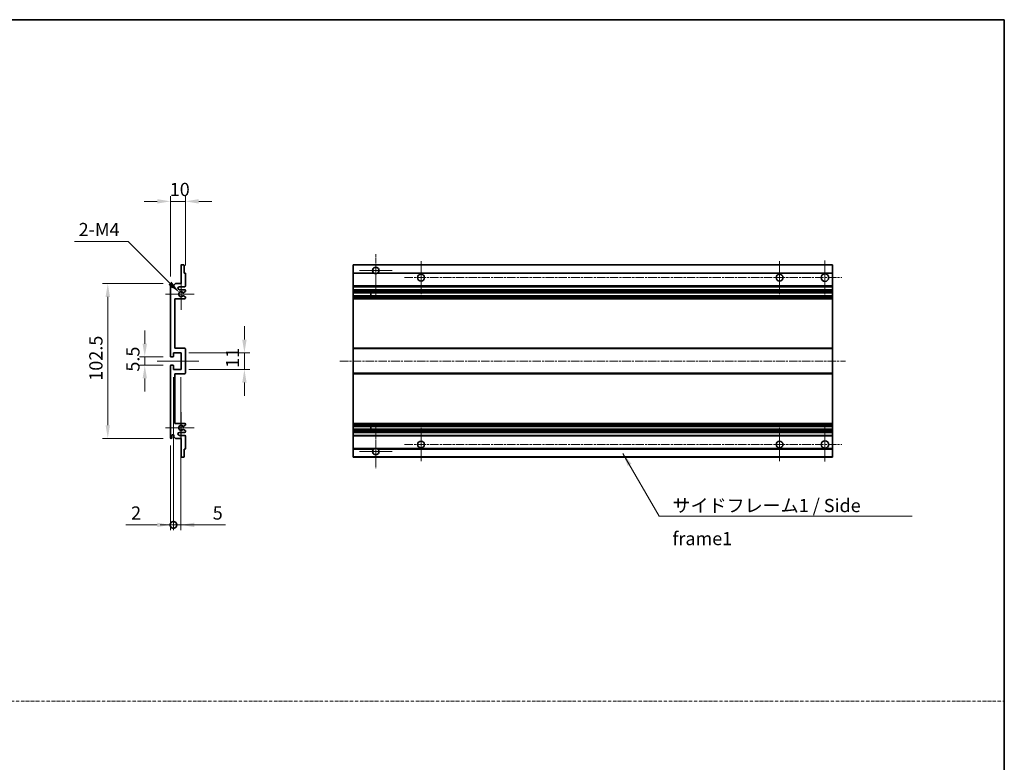
# Model space of a CAD drawing. Units: millimetres. Extents: x 12 to 12398, y 3 to 1689.
# Drawn here: x 6623 to 7275, y 495 to 987 of the extents above; entities that cross this region are included whole.
import ezdxf

# ---------------------------------------------------------------- set-up
doc = ezdxf.new("R2010")
doc.units = ezdxf.units.MM
doc.linetypes.add('CHAIN', pattern=[0.3543, 0.2362, -0.0295, 0.0591, -0.0295])
doc.linetypes.add('DASH_DOT', pattern=[0.37, 0.24, -0.06, 0.01, -0.06])
for name, color, linetype, lineweight in [('Border (ISO)', 7, 'Continuous', 35), ('Dimension (ISO)', 7, 'Continuous', 18), ('Dimension (ISO) @ 1', 7, 'Continuous', 18), ('Sketch Geometry (ISO)', 7, 'Continuous', 18), ('Symbol (ISO)', 7, 'Continuous', 18), ('Symbol (ISO) @ 1', 7, 'Continuous', 18), ('Visible (ISO)', 7, 'Continuous', 35), ('Visible Narrow (ISO)', 7, 'Continuous', 25)]:
    doc.layers.add(name, color=color, linetype=linetype, lineweight=lineweight)
doc.layers.add('Center Mark (ISO)', color=7, linetype='Continuous', lineweight=18, true_color=0x80ffff)
doc.layers.add('Centerline (ISO)', color=7, linetype='Continuous', lineweight=18, true_color=0x80ffff)
doc.styles.add('Note Text (TK)', font='MS PGothic.ttf')
doc.dimstyles.new('Default - Method 1b (TK)', dxfattribs={"dimscale": 6, "dimtxt": 2.5, "dimasz": 2.5, "dimexe": 1, "dimexo": 1.5, "dimgap": 1, "dimtad": 1, "dimtoh": 1, "dimrnd": 1e-08, "dimdsep": 46, "dimtxsty": 'Note Text (TK)', "dimcen": 0.09, "dimdle": 5, "dimclrd": 100, "dimclre": 100, "dimclrt": 7, "dimadec": 1, "dimazin": 1, "dimtfac": 1, "dimtmove": 0, "dimatfit": 3, "dimfxl": 0, "dimtolj": 1, "dimlwd": -1, "dimlwe": -1, "dimarcsym": 0})
doc.dimstyles.new('Default - Method 1b (TK)$7', dxfattribs={"dimscale": 6, "dimtxt": 2.5, "dimasz": 2.5, "dimexe": 1, "dimexo": 1.5, "dimgap": 1, "dimtad": 1, "dimtoh": 1, "dimrnd": 1e-08, "dimdsep": 46, "dimtxsty": 'Note Text (TK)', "dimcen": 0.09, "dimdle": 5, "dimclrd": 256, "dimclre": 100, "dimclrt": 7, "dimadec": 1, "dimazin": 1, "dimtfac": 1, "dimtmove": 0, "dimatfit": 3, "dimfxl": 0, "dimtolj": 1, "dimlwd": -1, "dimlwe": -1, "dimarcsym": 0})

# ---------------------------------------------------------------- blocks, each defined once
blk = doc.blocks.new('図面枠 tk図枠')
at = {"layer": 'Border (ISO)'}
for p, q in [((14.5, 289), (405.5, 289)), ((405.5, 289), (405.5, 8))]:
    blk.add_line(p, q, dxfattribs=at)
blk = doc.blocks.new('*D122')
at = {"layer": 'Defpoints', "color": 0, "transparency": 16777216}
for p in [(6722.89, 866.59), (6732.89, 818.79), (6722.89, 811.59)]:
    blk.add_point(p, dxfattribs=at)
at = {"layer": 'Dimension (ISO)', "color": 100, "transparency": 16777216}
for p, q in [((6722.89, 816.84), (6722.89, 870.09)), ((6732.89, 824.04), (6732.89, 870.09)), ((6714.14, 866.59), (6705.39, 866.59)), ((6732.89, 866.59), (6722.89, 866.59)), ((6741.64, 866.59), (6750.39, 866.59))]:
    blk.add_line(p, q, dxfattribs=at)
for points in [[(6714.14, 868.05), (6714.14, 865.13), (6722.89, 866.59)], [(6741.64, 868.05), (6741.64, 865.13), (6732.89, 866.59)]]:
    blk.add_solid(points, dxfattribs=at)
at = {"layer": 'Dimension (ISO)', "color": 7, "transparency": 16777216, "insert": (6722.43, 874.46), "char_height": 8.75, "attachment_point": 4, "style": 'Note Text (TK)'}
blk.add_mtext('\\A1;10', dxfattribs=at)
blk = doc.blocks.new('*D123')
at = {"layer": 'Defpoints', "color": 0, "transparency": 16777216}
for p in [(6723.39, 763.59), (6705.89, 758.09), (6723.39, 758.09)]:
    blk.add_point(p, dxfattribs=at)
at = {"layer": 'Dimension (ISO)', "color": 100, "transparency": 16777216}
for p, q in [((6705.89, 772.34), (6705.89, 781.09)), ((6718.14, 763.59), (6702.39, 763.59)), ((6705.89, 763.59), (6705.89, 758.09)), ((6718.14, 758.09), (6702.39, 758.09)), ((6705.89, 749.34), (6705.89, 740.59))]:
    blk.add_line(p, q, dxfattribs=at)
for points in [[(6704.44, 772.34), (6707.35, 772.34), (6705.89, 763.59)], [(6704.44, 749.34), (6707.35, 749.34), (6705.89, 758.09)]]:
    blk.add_solid(points, dxfattribs=at)
at = {"layer": 'Dimension (ISO)', "color": 7, "transparency": 16777216, "insert": (6698.02, 753.83), "char_height": 8.75, "attachment_point": 4, "rotation": 90, "style": 'Note Text (TK)'}
blk.add_mtext('\\A1;5.5', dxfattribs=at)
blk = doc.blocks.new('*D124')
at = {"layer": 'Defpoints', "color": 0, "transparency": 16777216}
for p in [(6723.39, 812.09), (6681.39, 709.59), (6723.39, 709.59)]:
    blk.add_point(p, dxfattribs=at)
at = {"layer": 'Dimension (ISO)', "color": 100, "transparency": 16777216}
for p, q in [((6718.14, 812.09), (6677.89, 812.09)), ((6681.39, 803.34), (6681.39, 718.34)), ((6718.14, 709.59), (6677.89, 709.59))]:
    blk.add_line(p, q, dxfattribs=at)
for points in [[(6679.94, 803.34), (6682.85, 803.34), (6681.39, 812.09)], [(6679.94, 718.34), (6682.85, 718.34), (6681.39, 709.59)]]:
    blk.add_solid(points, dxfattribs=at)
at = {"layer": 'Dimension (ISO)', "color": 7, "transparency": 16777216, "insert": (6673.52, 747.81), "char_height": 8.75, "attachment_point": 4, "rotation": 90, "style": 'Note Text (TK)'}
blk.add_mtext('\\A1;102.5', dxfattribs=at)
blk = doc.blocks.new('*D125')
at = {"layer": 'Defpoints', "color": 0, "transparency": 16777216}
for p in [(6729.89, 766.34), (6771.89, 766.34), (6729.89, 755.34)]:
    blk.add_point(p, dxfattribs=at)
at = {"layer": 'Dimension (ISO)', "color": 100, "transparency": 16777216}
for p, q in [((6771.89, 775.09), (6771.89, 783.84)), ((6735.14, 766.34), (6775.39, 766.34)), ((6771.89, 755.34), (6771.89, 766.34)), ((6735.14, 755.34), (6775.39, 755.34)), ((6771.89, 746.59), (6771.89, 737.84))]:
    blk.add_line(p, q, dxfattribs=at)
for points in [[(6770.44, 775.09), (6773.35, 775.09), (6771.89, 766.34)], [(6770.44, 746.59), (6773.35, 746.59), (6771.89, 755.34)]]:
    blk.add_solid(points, dxfattribs=at)
at = {"layer": 'Dimension (ISO)', "color": 7, "transparency": 16777216, "insert": (6764.02, 756.34), "char_height": 8.75, "attachment_point": 4, "rotation": 90, "style": 'Note Text (TK)'}
blk.add_mtext('\\A1;11', dxfattribs=at)
blk = doc.blocks.new('*D126')
at = {"layer": 'Defpoints', "color": 0, "transparency": 16777216}
for p in [(6728.75, 806.23), (6729.89, 805.09)]:
    blk.add_point(p, dxfattribs=at)
at = {"layer": 'Dimension (ISO)', "color": 100, "transparency": 16777216}
for p, q in [((6659.42, 840.04), (6694.94, 840.04)), ((6694.94, 840.04), (6722.56, 812.42))]:
    blk.add_line(p, q, dxfattribs=at)
blk.add_solid([(6723.59, 813.45), (6721.53, 811.39), (6728.75, 806.23)], dxfattribs=at)
at = {"layer": 'Dimension (ISO)', "color": 7, "transparency": 16777216, "insert": (6659.42, 847.92), "char_height": 8.75, "attachment_point": 4, "style": 'Note Text (TK)'}
blk.add_mtext('\\A1; \\fＭＳ Ｐゴシック|b0|i0;\\H8.7500;2-M4', dxfattribs=at)
blk = doc.blocks.new('_DotSmall')
at = {"color": 0, "linetype": 'ByBlock', "const_width": 0.5}
blk.add_lwpolyline([(-0.0625, 0, 1), (0.0625, 0, 1)], format="xyb", close=True, dxfattribs=at)
blk = doc.blocks.new('*D127')
at = {"layer": 'Defpoints', "color": 0, "transparency": 16777216}
for p in [(6724.89, 755.34), (6722.89, 710.09), (6724.89, 652.34)]:
    blk.add_point(p, dxfattribs=at)
at = {"layer": 'Dimension (ISO)', "color": 100, "transparency": 16777216}
for p, q in [((6724.89, 750.09), (6724.89, 648.84)), ((6722.89, 704.84), (6722.89, 648.84)), ((6714.14, 652.34), (6693.32, 652.34)), ((6724.89, 652.34), (6722.89, 652.34)), ((6724.89, 652.34), (6742.39, 652.34))]:
    blk.add_line(p, q, dxfattribs=at)
blk.add_solid([(6714.14, 653.8), (6714.14, 650.88), (6722.89, 652.34)], dxfattribs=at)
at = {"layer": 'Dimension (ISO)', "color": 100, "transparency": 16777216, "xscale": 8.75, "yscale": 8.75, "zscale": 8.75, "rotation": 180}
blk.add_blockref('_DotSmall', (6724.89, 652.34), dxfattribs=at)
at = {"layer": 'Dimension (ISO)', "color": 7, "transparency": 16777216, "insert": (6696.82, 660.21), "char_height": 8.75, "attachment_point": 4, "style": 'Note Text (TK)'}
blk.add_mtext('\\A1;2', dxfattribs=at)
blk = doc.blocks.new('*D128')
at = {"layer": 'Defpoints', "color": 0, "transparency": 16777216}
for p in [(6724.89, 755.34), (6729.89, 755.34), (6729.89, 652.34)]:
    blk.add_point(p, dxfattribs=at)
at = {"layer": 'Dimension (ISO)', "color": 100, "transparency": 16777216}
for p, q in [((6724.89, 750.09), (6724.89, 648.84)), ((6729.89, 750.09), (6729.89, 648.84)), ((6724.89, 652.34), (6716.14, 652.34)), ((6724.89, 652.34), (6729.89, 652.34)), ((6738.64, 652.34), (6759.46, 652.34))]:
    blk.add_line(p, q, dxfattribs=at)
blk.add_solid([(6738.64, 653.8), (6738.64, 650.88), (6729.89, 652.34)], dxfattribs=at)
at = {"layer": 'Dimension (ISO)', "color": 100, "transparency": 16777216, "xscale": 8.75, "yscale": 8.75, "zscale": 8.75}
blk.add_blockref('_DotSmall', (6724.89, 652.34), dxfattribs=at)
at = {"layer": 'Dimension (ISO)', "color": 7, "transparency": 16777216, "insert": (6750.89, 660.21), "char_height": 8.75, "attachment_point": 4, "style": 'Note Text (TK)'}
blk.add_mtext('\\A1;5', dxfattribs=at)

msp = doc.modelspace()

# ---------------------------------------------------------------- linework, layer by layer
at = {"layer": 'Center Mark (ISO)', "linetype": 'CHAIN', "ltscale": 9.00068}
for p, q in [((6858.8908, 831.6872), (6858.8908, 803.3372)), ((6858.8908, 718.3372), (6858.8908, 689.9872))]:
    msp.add_line(p, q, dxfattribs=at)
at = {"layer": 'Center Mark (ISO)', "linetype": 'CHAIN', "ltscale": 6.984632}
for p, q in [((6888.8908, 827.0872), (6888.8908, 805.0872)), ((7126.3908, 827.0872), (7126.3908, 805.0872)), ((6888.8908, 716.5872), (6888.8908, 694.5872)), ((7126.3908, 716.5872), (7126.3908, 694.5872))]:
    msp.add_line(p, q, dxfattribs=at)
at = {"layer": 'Center Mark (ISO)', "linetype": 'CHAIN', "ltscale": 7.143376}
for p, q in [((7156.3908, 827.3372), (7156.3908, 804.8372)), ((7156.3908, 716.8372), (7156.3908, 694.3372))]:
    msp.add_line(p, q, dxfattribs=at)
at = {"layer": 'Center Mark (ISO)', "linetype": 'CHAIN', "ltscale": 6.585233}
for p, q in [((6729.8939, 815.4582), (6729.8939, 794.7162)), ((6729.8939, 726.9582), (6729.8939, 706.2162))]:
    msp.add_line(p, q, dxfattribs=at)
at = {"layer": 'Center Mark (ISO)', "linetype": 'CHAIN', "ltscale": 6.889386}
for p, q in [((6869.7408, 820.8372), (6848.0408, 820.8372)), ((6869.7408, 700.8372), (6848.0408, 700.8372))]:
    msp.add_line(p, q, dxfattribs=at)
at = {"layer": 'Center Mark (ISO)', "linetype": 'CHAIN', "ltscale": 6.070585}
for p, q in [((6738.6439, 805.0872), (6719.5229, 805.0872)), ((6738.6439, 716.5872), (6719.5229, 716.5872))]:
    msp.add_line(p, q, dxfattribs=at)
at = {"layer": 'Centerline (ISO)', "linetype": 'CHAIN', "ltscale": 23.990969}
for p, q in [((6877.8908, 816.0872), (7167.6408, 816.0872)), ((6835.1408, 760.8372), (7170.1408, 760.8372)), ((6877.8908, 705.5872), (7167.6408, 705.5872))]:
    msp.add_line(p, q, dxfattribs=at)
at = {"layer": 'Centerline (ISO)', "linetype": 'CHAIN', "ltscale": 8.730815}
msp.add_line((6714.1439, 760.8372), (6741.6439, 760.8372), dxfattribs=at)
at = {"layer": 'Sketch Geometry (ISO)', "color": 4, "linetype": 'DASH_DOT', "lineweight": 18, "ltscale": 9.032109, "true_color": 0x00ffff}
msp.add_line((5906.7417, 535.562), (7275.2417, 535.562), dxfattribs=at)
at = {"layer": 'Visible (ISO)'}
for p, q in [((6729.8939, 812.0872), (6729.8939, 824.2872)), ((6730.1939, 824.5872), (6731.5939, 824.5872)), ((6731.8939, 824.2872), (6731.8939, 819.0872)), ((6843.8908, 824.2872), (6843.8908, 824.5872)), ((7161.3908, 824.5872), (6843.8908, 824.5872)), ((6843.8908, 824.2872), (6843.8908, 819.0872)), ((7161.3908, 824.5872), (7161.3908, 824.2872)), ((7161.3908, 819.0872), (7161.3908, 824.2872)), ((6731.8939, 819.0872), (6732.5939, 819.0872)), ((6732.8939, 818.7872), (6732.8939, 810.5872)), ((6843.8908, 818.7872), (6843.8908, 819.0872)), ((6857.73, 819.0872), (6843.8908, 819.0872)), ((6843.8908, 818.7872), (6843.8908, 810.5872)), ((7161.3908, 819.0872), (6860.0516, 819.0872)), ((7161.3908, 819.0872), (7161.3908, 818.7872)), ((7161.3908, 810.5872), (7161.3908, 818.7872)), ((6722.8939, 764.0872), (6722.8939, 811.5872)), ((6723.8939, 811.5872), (6723.8939, 810.1872)), ((6725.2439, 811.0872), (6726.2439, 812.0872)), ((6725.2439, 810.1872), (6725.2439, 811.0872)), ((6726.2439, 812.0872), (6729.8939, 812.0872)), ((6732.3939, 810.0872), (6728.8939, 810.0872)), ((6843.8908, 810.0872), (6843.8908, 810.5872)), ((6843.8908, 810.0872), (6843.8908, 808.0872)), ((7161.3908, 810.0872), (6843.8908, 810.0872)), ((7161.3908, 810.5872), (7161.3908, 810.0872)), ((7161.3908, 808.0872), (7161.3908, 810.0872)), ((6728.8939, 808.0872), (6732.3939, 808.0872)), ((6731.4674, 804.0939), (6732.7408, 803.3789)), ((6732.7439, 806.8172), (6731.4707, 806.0821)), ((6732.8939, 807.5872), (6732.8939, 807.077)), ((6732.8939, 803.1174), (6732.8939, 802.5872)), ((6843.8908, 807.5872), (6843.8908, 808.0872)), ((7161.3908, 808.0872), (6843.8908, 808.0872)), ((6843.8908, 807.5872), (6843.8908, 807.077)), ((6843.8908, 806.8172), (6843.8908, 807.077)), ((6843.8908, 806.8172), (6843.8908, 806.0821)), ((6843.8908, 806.0419), (6843.8908, 806.0821)), ((7161.3908, 806.0419), (6843.8908, 806.0419)), ((6843.8908, 804.1323), (6843.8908, 806.0419)), ((6843.8908, 804.0939), (6843.8908, 804.1323)), ((7161.3908, 804.1323), (6843.8908, 804.1323)), ((6843.8908, 804.0939), (6843.8908, 803.3789)), ((6843.8908, 803.1174), (6843.8908, 803.3789)), ((6843.8908, 803.1174), (6843.8908, 802.5872)), ((6843.8908, 802.0872), (6843.8908, 802.5872)), ((6855.6908, 806.0419), (6855.6908, 804.1323)), ((6855.7034, 806.0419), (6855.7034, 804.1323)), ((7161.3908, 808.0872), (7161.3908, 807.5872)), ((7161.3908, 807.077), (7161.3908, 807.5872)), ((7161.3908, 807.077), (7161.3908, 806.8172)), ((7161.3908, 806.0821), (7161.3908, 806.8172)), ((7161.3908, 806.0821), (7161.3908, 806.0419)), ((7161.3908, 804.1323), (7161.3908, 806.0419)), ((7161.3908, 804.1323), (7161.3908, 804.0939)), ((7161.3908, 803.3789), (7161.3908, 804.0939)), ((7161.3908, 803.3789), (7161.3908, 803.1174)), ((7161.3908, 802.5872), (7161.3908, 803.1174)), ((7161.3908, 802.5872), (7161.3908, 802.0872)), ((6725.8939, 802.0872), (6725.8939, 769.3372)), ((6732.3939, 802.0872), (6725.8939, 802.0872)), ((6843.8908, 802.0872), (6843.8908, 769.3372)), ((7161.3908, 802.0872), (6843.8908, 802.0872)), ((7161.3908, 769.3372), (7161.3908, 802.0872)), ((6724.5939, 763.5872), (6723.3939, 763.5872)), ((6724.8939, 766.3372), (6724.8939, 763.8872)), ((6729.8939, 766.3372), (6724.8939, 766.3372)), ((6725.8939, 769.3372), (6732.3939, 769.3372)), ((6729.8939, 755.3372), (6729.8939, 766.3372)), ((6732.8939, 768.8372), (6732.8939, 752.8372)), ((6843.8908, 768.8372), (6843.8908, 769.3372)), ((7161.3908, 769.3372), (6843.8908, 769.3372)), ((6843.8908, 768.8372), (6843.8908, 752.8372)), ((7161.3908, 769.3372), (7161.3908, 768.8372)), ((7161.3908, 752.8372), (7161.3908, 768.8372)), ((6722.8939, 710.0872), (6722.8939, 757.5872)), ((6723.3939, 758.0872), (6724.5939, 758.0872)), ((6724.8939, 757.7872), (6724.8939, 755.3372)), ((6724.8939, 755.3372), (6729.8939, 755.3372)), ((6725.8939, 752.3372), (6725.8939, 719.5872)), ((6732.3939, 752.3372), (6725.8939, 752.3372)), ((6843.8908, 752.3372), (6843.8908, 752.8372)), ((6843.8908, 752.3372), (6843.8908, 719.5872)), ((7161.3908, 752.3372), (6843.8908, 752.3372)), ((7161.3908, 752.8372), (7161.3908, 752.3372)), ((7161.3908, 719.5872), (7161.3908, 752.3372)), ((6725.8939, 719.5872), (6732.3939, 719.5872)), ((6732.7408, 718.2954), (6731.4674, 717.5804)), ((6732.8939, 719.0872), (6732.8939, 718.557)), ((6843.8908, 719.0872), (6843.8908, 719.5872)), ((7161.3908, 719.5872), (6843.8908, 719.5872)), ((6843.8908, 719.0872), (6843.8908, 718.557)), ((6843.8908, 718.2954), (6843.8908, 718.557)), ((6843.8908, 718.2954), (6843.8908, 717.5804)), ((6843.8908, 717.542), (6843.8908, 717.5804)), ((6843.8908, 715.6324), (6843.8908, 717.542)), ((7161.3908, 717.542), (6843.8908, 717.542)), ((6855.6908, 717.542), (6855.6908, 715.6324)), ((6855.7034, 717.542), (6855.7034, 715.6324)), ((7161.3908, 719.5872), (7161.3908, 719.0872)), ((7161.3908, 718.557), (7161.3908, 719.0872)), ((7161.3908, 718.557), (7161.3908, 718.2954)), ((7161.3908, 717.5804), (7161.3908, 718.2954)), ((7161.3908, 717.5804), (7161.3908, 717.542)), ((7161.3908, 715.6324), (7161.3908, 717.542)), ((6723.8939, 711.4872), (6723.8939, 710.0872)), ((6725.2439, 710.5872), (6725.2439, 711.4872)), ((6732.3939, 713.5872), (6728.8939, 713.5872)), ((6728.8939, 711.5872), (6732.3939, 711.5872)), ((6731.4707, 715.5923), (6732.7439, 714.8572)), ((6732.8939, 714.5973), (6732.8939, 714.0872)), ((6732.8939, 711.0872), (6732.8939, 702.8872)), ((6843.8908, 715.5923), (6843.8908, 715.6324)), ((7161.3908, 715.6324), (6843.8908, 715.6324)), ((6843.8908, 715.5923), (6843.8908, 714.8572)), ((6843.8908, 714.5973), (6843.8908, 714.8572)), ((6843.8908, 714.5973), (6843.8908, 714.0872)), ((6843.8908, 713.5872), (6843.8908, 714.0872)), ((6843.8908, 713.5872), (6843.8908, 711.5872)), ((7161.3908, 713.5872), (6843.8908, 713.5872)), ((6843.8908, 711.0872), (6843.8908, 711.5872)), ((7161.3908, 711.5872), (6843.8908, 711.5872)), ((6843.8908, 711.0872), (6843.8908, 702.8872)), ((7161.3908, 715.6324), (7161.3908, 715.5923)), ((7161.3908, 714.8572), (7161.3908, 715.5923)), ((7161.3908, 714.8572), (7161.3908, 714.5973)), ((7161.3908, 714.0872), (7161.3908, 714.5973)), ((7161.3908, 714.0872), (7161.3908, 713.5872)), ((7161.3908, 711.5872), (7161.3908, 713.5872)), ((7161.3908, 711.5872), (7161.3908, 711.0872)), ((7161.3908, 702.8872), (7161.3908, 711.0872)), ((6726.2439, 709.5872), (6725.2439, 710.5872)), ((6729.8939, 709.5872), (6726.2439, 709.5872)), ((6729.8939, 697.3872), (6729.8939, 709.5872)), ((6731.8939, 702.5872), (6731.8939, 697.3872)), ((6732.5939, 702.5872), (6731.8939, 702.5872)), ((6843.8908, 702.5872), (6843.8908, 702.8872)), ((6843.8908, 702.5872), (6843.8908, 697.3872)), ((6857.73, 702.5872), (6843.8908, 702.5872)), ((7161.3908, 702.5872), (6860.0516, 702.5872)), ((7161.3908, 702.8872), (7161.3908, 702.5872)), ((7161.3908, 697.3872), (7161.3908, 702.5872)), ((6731.5939, 697.0872), (6730.1939, 697.0872)), ((6843.8908, 697.0872), (6843.8908, 697.3872)), ((7161.3908, 697.0872), (6843.8908, 697.0872)), ((7161.3908, 697.3872), (7161.3908, 697.0872))]:
    msp.add_line(p, q, dxfattribs=at)
for centre, radius in [((6888.8908, 816.0872), 2.25), ((7126.3908, 816.0872), 2.25), ((7156.3908, 816.0872), 2.5), ((6888.8908, 705.5872), 2.25), ((7126.3908, 705.5872), 2.25), ((7156.3908, 705.5872), 2.5)]:
    msp.add_circle(centre, radius, dxfattribs=at)
for centre, radius, start, end in [((6730.1939, 824.2872), 0.3, 90, 180), ((6731.5939, 824.2872), 0.3, 0, 90), ((6858.8908, 820.8372), 2.1, 303.5573098, 236.4426902), ((6732.5939, 818.7872), 0.3, 0, 90), ((6858.8908, 820.8372), 2.1, 257.4720946, 282.5279054), ((6723.3939, 811.5872), 0.5, 0, 180), ((6724.5689, 810.2669), 0.6797, 186.7329213, 353.2670787), ((6728.8939, 809.0872), 1, 90, 270), ((6732.3939, 810.5872), 0.5, 270, 0), ((6729.8939, 805.0872), 1.621, 37.7283889, 322.2671998), ((6729.8939, 805.0872), 1.6, 41.3289876, 318.6666011), ((6731.3206, 803.8323), 0.3, 60.6854743, 118.8302705), ((6731.3207, 806.3419), 0.3, 241.1653183, 300), ((6732.3939, 807.5872), 0.5, 0, 90), ((6732.3939, 802.5872), 0.5, 270, 0), ((6732.5939, 803.1174), 0.3, 0, 60.6854743), ((6732.5939, 807.077), 0.3, 300, 0), ((6723.3939, 764.0872), 0.5, 180, 270), ((6724.5939, 763.8872), 0.3, 270, 0), ((6732.3939, 768.8372), 0.5, 0, 90), ((6723.3939, 757.5872), 0.5, 90, 180), ((6724.5939, 757.7872), 0.3, 0, 90), ((6732.3939, 752.8372), 0.5, 270, 0), ((6729.8939, 716.5872), 1.621, 37.7328002, 322.2716111), ((6729.8939, 716.5872), 1.6, 41.3333989, 318.6710124), ((6731.3206, 717.842), 0.3, 241.1697295, 299.3145257), ((6732.3939, 719.0872), 0.5, 0, 90), ((6732.5939, 718.557), 0.3, 299.3145257, 0), ((6724.5689, 711.4075), 0.6797, 6.7329213, 173.2670787), ((6728.8939, 712.5872), 1, 90, 270), ((6731.3207, 715.3324), 0.3, 60, 118.8346817), ((6732.3939, 714.0872), 0.5, 270, 0), ((6732.3939, 711.0872), 0.5, 0, 90), ((6732.5939, 714.5973), 0.3, 0, 60), ((6723.3939, 710.0872), 0.5, 180, 0), ((6732.5939, 702.8872), 0.3, 270, 0), ((6858.8908, 700.8372), 2.1, 123.5573098, 56.4426902), ((6858.8908, 700.8372), 2.1, 77.4720946, 102.5279054), ((6730.1939, 697.3872), 0.3, 180, 270), ((6731.5939, 697.3872), 0.3, 270, 0)]:
    msp.add_arc(centre, radius, start, end, dxfattribs=at)
for points, knots in [([(6858.4353, 818.7872), (6858.3263, 818.8114), (6858.2207, 818.8443), (6858.048, 818.9119), (6857.9587, 818.9538), (6857.8607, 819.0069), (6857.8265, 819.0266), (6857.7819, 819.0536), (6857.7632, 819.0655), (6857.7371, 819.0824), (6857.73, 819.0872), (6857.73, 819.0872)], [-0.0853709179, -0.0853709179, -0.0853709179, -0.0853709179, -0.0545116262, -0.0545116262, -0.0293355354, -0.0293355354, -0.0179856969, -0.0179856969, -0.0089928485, -0.0089928485, 0, 0, 0, 0]), ([(6860.0516, 819.0872), (6860.0516, 819.0872), (6860.0444, 819.0824), (6860.0184, 819.0655), (6859.9996, 819.0536), (6859.955, 819.0266), (6859.9209, 819.0069), (6859.8228, 818.9538), (6859.7335, 818.9119), (6859.5608, 818.8443), (6859.4553, 818.8114), (6859.3463, 818.7872)], [-0.2570614387, -0.2570614387, -0.2570614387, -0.2570614387, -0.2480685903, -0.2480685903, -0.2390757418, -0.2390757418, -0.2277259033, -0.2277259033, -0.2025498125, -0.2025498125, -0.1716905209, -0.1716905209, -0.1716905209, -0.1716905209]), ([(6731.1759, 804.0952), (6731.1757, 804.0951), (6731.1755, 804.095), (6731.1451, 804.0781), (6731.1173, 804.0555), (6731.0953, 804.0305)], [0.1421941886, 0.1421941886, 0.1421941886, 0.1421941886, 0.1422543788, 0.1422543788, 0.1522671185, 0.1522671185, 0.1522671185, 0.1522671185]), ([(6731.0954, 806.1438), (6731.1174, 806.1187), (6731.1452, 806.0961), (6731.1756, 806.0793), (6731.1758, 806.0792), (6731.176, 806.0791)], [0.1522671185, 0.1522671185, 0.1522671185, 0.1522671185, 0.1622798581, 0.1622798581, 0.1623400483, 0.1623400483, 0.1623400483, 0.1623400483]), ([(6731.0953, 717.6439), (6731.1173, 717.6188), (6731.1451, 717.5962), (6731.1755, 717.5794), (6731.1757, 717.5793), (6731.1759, 717.5792)], [0.1522671185, 0.1522671185, 0.1522671185, 0.1522671185, 0.1622798581, 0.1622798581, 0.1623400483, 0.1623400483, 0.1623400483, 0.1623400483]), ([(6731.176, 715.5952), (6731.1758, 715.5951), (6731.1756, 715.595), (6731.1452, 715.5782), (6731.1174, 715.5556), (6731.0954, 715.5306)], [0.1421941886, 0.1421941886, 0.1421941886, 0.1421941886, 0.1422543788, 0.1422543788, 0.1522671185, 0.1522671185, 0.1522671185, 0.1522671185]), ([(6857.73, 702.5872), (6857.73, 702.5872), (6857.7371, 702.592), (6857.7632, 702.6088), (6857.7819, 702.6207), (6857.8265, 702.6478), (6857.8607, 702.6675), (6857.9587, 702.7206), (6858.048, 702.7625), (6858.2207, 702.83), (6858.3263, 702.863), (6858.4353, 702.8872)], [-0.2570614387, -0.2570614387, -0.2570614387, -0.2570614387, -0.2480685903, -0.2480685903, -0.2390757418, -0.2390757418, -0.2277259033, -0.2277259033, -0.2025498125, -0.2025498125, -0.1716905209, -0.1716905209, -0.1716905209, -0.1716905209]), ([(6859.3463, 702.8872), (6859.4553, 702.863), (6859.5608, 702.83), (6859.7335, 702.7625), (6859.8228, 702.7206), (6859.9209, 702.6675), (6859.955, 702.6478), (6859.9996, 702.6207), (6860.0184, 702.6088), (6860.0444, 702.592), (6860.0516, 702.5872), (6860.0516, 702.5872)], [-0.0853709179, -0.0853709179, -0.0853709179, -0.0853709179, -0.0545116262, -0.0545116262, -0.0293355354, -0.0293355354, -0.0179856969, -0.0179856969, -0.0089928485, -0.0089928485, 0, 0, 0, 0])]:
    msp.add_open_spline(points, degree=3, knots=knots, dxfattribs=at)
at = {"layer": 'Visible Narrow (ISO)'}
for p, q in [((7161.3908, 824.2872), (6843.8908, 824.2872)), ((6858.4353, 818.7872), (6843.8908, 818.7872)), ((7161.3908, 818.7872), (6859.3463, 818.7872)), ((7161.3908, 810.5872), (6843.8908, 810.5872)), ((7161.3908, 807.5872), (6843.8908, 807.5872)), ((7161.3908, 807.077), (6843.8908, 807.077)), ((7161.3908, 806.8172), (6843.8908, 806.8172)), ((7161.3908, 806.0821), (6843.8908, 806.0821)), ((7161.3908, 804.0939), (6843.8908, 804.0939)), ((7161.3908, 803.3789), (6843.8908, 803.3789)), ((7161.3908, 803.1174), (6843.8908, 803.1174)), ((7161.3908, 802.5872), (6843.8908, 802.5872)), ((7161.3908, 768.8372), (6843.8908, 768.8372)), ((7161.3908, 752.8372), (6843.8908, 752.8372)), ((7161.3908, 719.0872), (6843.8908, 719.0872)), ((7161.3908, 718.557), (6843.8908, 718.557)), ((7161.3908, 718.2954), (6843.8908, 718.2954)), ((7161.3908, 717.5804), (6843.8908, 717.5804)), ((7161.3908, 715.5923), (6843.8908, 715.5923)), ((7161.3908, 714.8572), (6843.8908, 714.8572)), ((7161.3908, 714.5973), (6843.8908, 714.5973)), ((7161.3908, 714.0872), (6843.8908, 714.0872)), ((7161.3908, 711.0872), (6843.8908, 711.0872)), ((6858.4353, 702.8872), (6843.8908, 702.8872)), ((7161.3908, 702.8872), (6859.3463, 702.8872)), ((7161.3908, 697.3872), (6843.8908, 697.3872))]:
    msp.add_line(p, q, dxfattribs=at)

# ---------------------------------------------------------------- block references
at = {"xscale": 3.5, "yscale": 3.5, "zscale": 3.5}
msp.add_blockref('図面枠 tk図枠', (5855.9916, -24.6214), dxfattribs=at)

# ---------------------------------------------------------------- texts
at = {"layer": 'Symbol (ISO)', "color": 7, "insert": (7055.4806, 669.5442), "char_height": 8.75, "width": 166.505847, "attachment_point": 1, "line_spacing_factor": 1.5, "style": 'Note Text (TK)'}
msp.add_mtext('{\\fＭＳ Ｐゴシック|b0|i0;サイドフレーム1 / Side frame1}', dxfattribs=at)

# ---------------------------------------------------------------- dimensions: what is measured, and where the dimension line sits
at = {"layer": 'Dimension (ISO) @ 1', "color": 100, "true_color": 0x00ff3f}
for base, p1, p2, angle, override, picture, middle in [((6722.8939, 866.5872), (6732.8939, 818.7872), (6722.8939, 811.5872), 180, {"dimscale": 1, "dimtxt": 8.75, "dimasz": 8.75, "dimexe": 3.5, "dimexo": 5.25, "dimgap": 3.5, "dimtoh": 0, "dimdec": 2, "dimcen": 0.315, "dimtol": 0, "dimlim": 0, "dimtp": 0, "dimtm": 0, "dimtdec": 2, "dimtix": 0, "dimtofl": 1, "dimtmove": 0, "dimatfit": 1}, '*D122', (6727.8939, 866.5872)), ((6681.3939, 709.5872), (6723.3939, 812.0872), (6723.3939, 709.5872), 90, {"dimscale": 1, "dimtxt": 8.75, "dimasz": 8.75, "dimexe": 3.5, "dimexo": 5.25, "dimgap": 3.5, "dimtoh": 0, "dimdec": 2, "dimcen": 0.315, "dimtol": 0, "dimlim": 0, "dimtp": 0, "dimtm": 0, "dimtdec": 2, "dimtix": 0, "dimtofl": 0, "dimtmove": 0, "dimatfit": 1}, '*D124', (6681.3939, 760.8372)), ((6771.8939, 766.3372), (6729.8939, 755.3372), (6729.8939, 766.3372), 90, {"dimscale": 1, "dimtxt": 8.75, "dimasz": 8.75, "dimexe": 3.5, "dimexo": 5.25, "dimgap": 3.5, "dimtoh": 0, "dimdec": 2, "dimcen": 0.315, "dimtol": 0, "dimlim": 0, "dimtp": 0, "dimtm": 0, "dimtdec": 2, "dimtix": 0, "dimtofl": 1, "dimtmove": 0, "dimatfit": 1}, '*D125', (6771.8939, 760.8372)), ((6705.8939, 758.0872), (6723.3939, 763.5872), (6723.3939, 758.0872), 90, {"dimscale": 1, "dimtxt": 8.75, "dimasz": 8.75, "dimexe": 3.5, "dimexo": 5.25, "dimgap": 3.5, "dimtoh": 0, "dimdec": 2, "dimcen": 0.315, "dimtol": 0, "dimlim": 0, "dimtp": 0, "dimtm": 0, "dimtdec": 2, "dimtix": 0, "dimtofl": 1, "dimtmove": 0, "dimatfit": 1}, '*D123', (6705.8939, 760.8372)), ((6724.8939, 652.3372), (6722.8939, 710.0872), (6724.8939, 755.3372), 180, {"dimscale": 1, "dimtxt": 8.75, "dimasz": 8.75, "dimexe": 3.5, "dimexo": 5.25, "dimgap": 3.5, "dimtoh": 0, "dimdec": 2, "dimblk2": 'DotSmall', "dimsah": 1, "dimcen": 0.315, "dimdle": 0, "dimtol": 0, "dimlim": 0, "dimtp": 0, "dimtm": 0, "dimtdec": 2, "dimtix": 0, "dimtofl": 1, "dimtmove": 0, "dimatfit": 1}, '*D127', (6699.3584, 652.3372)), ((6729.8939, 652.3372), (6724.8939, 755.3372), (6729.8939, 755.3372), 180, {"dimscale": 1, "dimtxt": 8.75, "dimasz": 8.75, "dimexe": 3.5, "dimexo": 5.25, "dimgap": 3.5, "dimtoh": 0, "dimdec": 2, "dimblk1": 'DotSmall', "dimsah": 1, "dimcen": 0.315, "dimdle": 0, "dimtol": 0, "dimlim": 0, "dimtp": 0, "dimtm": 0, "dimtdec": 2, "dimtix": 0, "dimtofl": 1, "dimtmove": 0, "dimatfit": 1}, '*D128', (6753.4294, 652.3372))]:
    dim = msp.add_linear_dim(base=base, p1=p1, p2=p2, angle=angle, dimstyle='Default - Method 1b (TK)', override=override, dxfattribs=at)
    dim.commit()
    dim.dimension.update_dxf_attribs({"geometry": picture, "text_midpoint": middle, "dimtype": 128})
dim = msp.add_radius_dim(center=(6729.8939, 805.0872), mpoint=(6728.7477, 806.2334), text=' \\fＭＳ Ｐゴシック|b0|i0;\\H8.7500;2-M4', dimstyle='Default - Method 1b (TK)', override={"dimscale": 1, "dimtxt": 8.75, "dimasz": 8.75, "dimexe": 3.5, "dimexo": 5.25, "dimgap": 3.5, "dimtih": 1, "dimdec": 2, "dimlfac": 1, "dimcen": 0, "dimtol": 0, "dimlim": 0, "dimtp": 0, "dimtm": 0, "dimtdec": 2, "dimtix": 0, "dimtofl": 0, "dimtmove": 0, "dimatfit": 3}, dxfattribs=at)
dim.commit()
dim.dimension.update_dxf_attribs({"geometry": '*D126', "text_midpoint": (6675.4276, 840.0449), "dimtype": 132})

# ---------------------------------------------------------------- leaders
at = {"layer": 'Symbol (ISO) @ 1', "color": 100, "true_color": 0x00ff40, "annotation_type": 0, "has_hookline": 1, "hookline_direction": 0, "text_width": 158.6435}
msp.add_leader([(7022.6299, 699.6212), (7046.7306, 658.2032), (7055.4806, 658.2032)], dimstyle='Default - Method 1b (TK)$7', override={"dimscale": 1, "dimtxt": 8.75, "dimasz": 8.75, "dimgap": 0, "dimtad": 1}, dxfattribs=at)

doc.saveas('drawing.dxf')
